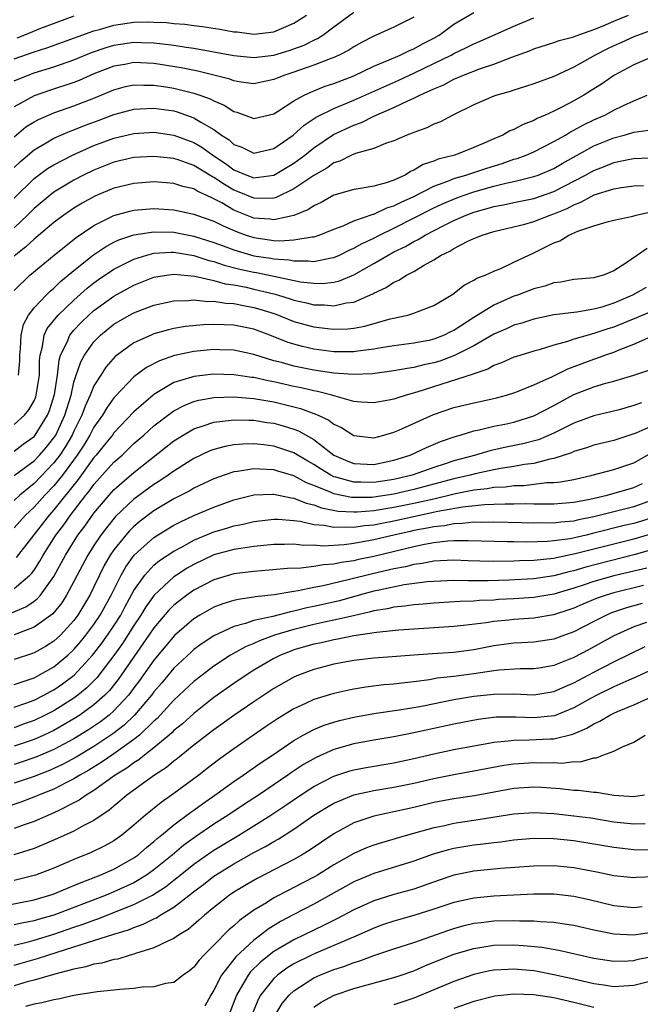
# Model space of a CAD drawing. Units: inches. Extents: x 2547022 to 2550000, y 1512000 to 1515000.
# Drawn here: x 2548188 to 2548250, y 1512862 to 1512961 of the extents above; entities that cross this region are included whole.
import ezdxf

# ---------------------------------------------------------------- set-up
doc = ezdxf.new("R2010")
doc.units = ezdxf.units.IN
doc.header["$MEASUREMENT"] = 0
doc.layers.add('LD25471512_2ft', color=112, linetype='Continuous')

msp = doc.modelspace()

# ---------------------------------------------------------------- linework, layer by layer
at = {"layer": 'LD25471512_2ft'}
for points, elevation in [([(2548187, 1512954.421), (2548188.401, 1512955), (2548189, 1512955.216), (2548191, 1512955.818), (2548193, 1512956.516), (2548194.754, 1512957.246), (2548196.234, 1512957.766), (2548197, 1512957.994), (2548199, 1512958.297), (2548199.74, 1512958.26), (2548201, 1512958.237), (2548201.891, 1512958.109), (2548203, 1512957.989), (2548204.208, 1512957.792), (2548205, 1512957.69), (2548206.607, 1512957.393), (2548207, 1512957.334), (2548209, 1512956.945), (2548211, 1512956.746), (2548213, 1512956.998), (2548214.537, 1512957.463), (2548215, 1512957.618), (2548216.008, 1512957.992), (2548217, 1512958.508), (2548217.347, 1512958.653), (2548217.875, 1512959), (2548219, 1512959.809), (2548221, 1512961.294)], 9936), ([(2548187, 1512948.824), (2548188.187, 1512949.813), (2548189, 1512950.323), (2548189.438, 1512950.562), (2548190.448, 1512951), (2548191, 1512951.226), (2548193, 1512951.915), (2548195, 1512952.703), (2548197, 1512953.541), (2548198.157, 1512953.843), (2548199, 1512954.016), (2548199.978, 1512953.978), (2548201, 1512953.998), (2548202.174, 1512953.826), (2548203, 1512953.695), (2548205, 1512953.204), (2548205.6, 1512953), (2548206.624, 1512952.624), (2548207, 1512952.417), (2548208.008, 1512952.008), (2548209, 1512951.364), (2548209.301, 1512951.301), (2548211, 1512950.647), (2548213, 1512951.134), (2548213.344, 1512951.344), (2548215, 1512952.428), (2548216.006, 1512953), (2548217, 1512953.437), (2548218.122, 1512953.878), (2548219, 1512954.164), (2548221, 1512954.934), (2548223, 1512955.89), (2548224.513, 1512956.513), (2548225.634, 1512957), (2548226.543, 1512957.457), (2548227, 1512957.636), (2548227.874, 1512958.126), (2548229, 1512958.708), (2548229.512, 1512959), (2548231, 1512960.091), (2548233, 1512961.254)], 9932), ([(2548187, 1512956.622), (2548189, 1512957.328), (2548190.286, 1512957.714), (2548195, 1512959.413), (2548195.561, 1512959.561), (2548197, 1512959.994), (2548199, 1512960.288), (2548200.314, 1512960.314), (2548201, 1512960.301), (2548202.242, 1512960.242), (2548203, 1512960.157), (2548204.08, 1512960.08), (2548205, 1512959.956), (2548205.867, 1512959.867), (2548207.602, 1512959.602), (2548209, 1512959.332), (2548209.312, 1512959.312), (2548211, 1512959.094), (2548213, 1512959.339), (2548215, 1512960.2), (2548216.259, 1512961)], 9938), ([(2548187, 1512942.705), (2548189, 1512944.656), (2548190.356, 1512945.644), (2548191, 1512946.035), (2548192.864, 1512947), (2548195, 1512947.943), (2548197, 1512948.679), (2548199, 1512949.157), (2548201, 1512949.28), (2548203, 1512949.001), (2548205, 1512948.262), (2548205.799, 1512947.799), (2548206.902, 1512947), (2548208.166, 1512946.166), (2548209, 1512945.537), (2548210.279, 1512945), (2548211, 1512944.727), (2548213, 1512944.999), (2548215, 1512946.197), (2548216.086, 1512947), (2548217, 1512947.74), (2548218.94, 1512949.06), (2548221, 1512950.006), (2548221.742, 1512950.258), (2548223, 1512950.884), (2548225, 1512951.755), (2548226.462, 1512952.462), (2548227, 1512952.688), (2548227.607, 1512953), (2548229, 1512953.627), (2548229.982, 1512954.018), (2548231, 1512954.585), (2548231.945, 1512955), (2548233.675, 1512955.674), (2548235, 1512956.108), (2548236.79, 1512956.79), (2548238.576, 1512957.424), (2548239, 1512957.611), (2548241, 1512958.247), (2548241.544, 1512958.456), (2548243, 1512958.825), (2548243.117, 1512958.883), (2548245, 1512959.549), (2548245.929, 1512959.929), (2548247, 1512960.407), (2548248.46, 1512961)], 9928), ([(2548227, 1512960.796), (2548225, 1512959.801), (2548223, 1512958.906), (2548221.748, 1512958.252), (2548221, 1512957.838), (2548220.5, 1512957.5), (2548219.526, 1512957), (2548219, 1512956.762), (2548218.636, 1512956.636), (2548217, 1512955.986), (2548215.461, 1512955.461), (2548215, 1512955.289), (2548214.099, 1512955), (2548213.308, 1512954.692), (2548213, 1512954.543), (2548211, 1512954.134), (2548209.714, 1512954.286), (2548209, 1512954.415), (2548208.584, 1512954.583), (2548205.403, 1512955.403), (2548203.736, 1512955.736), (2548201, 1512956.158), (2548199, 1512956.25), (2548198.075, 1512956.075), (2548197, 1512955.895), (2548195, 1512955.12), (2548193.532, 1512954.468), (2548193, 1512954.262), (2548190.55, 1512953.45), (2548189, 1512952.915), (2548187, 1512951.831)], 9934), ([(2548187, 1512945.75), (2548187.636, 1512946.364), (2548189, 1512947.533), (2548190.222, 1512948.222), (2548191, 1512948.685), (2548192.619, 1512949.381), (2548193, 1512949.515), (2548194.055, 1512949.945), (2548195.516, 1512950.484), (2548197, 1512951.055), (2548199, 1512951.601), (2548199.614, 1512951.614), (2548201, 1512951.701), (2548203, 1512951.41), (2548203.323, 1512951.323), (2548205, 1512950.742), (2548205.694, 1512950.306), (2548207, 1512949.556), (2548207.756, 1512949), (2548208.513, 1512948.513), (2548209, 1512948.071), (2548209.777, 1512947.777), (2548211, 1512947.196), (2548213, 1512947.675), (2548214.936, 1512949), (2548216.017, 1512949.983), (2548217.215, 1512950.785), (2548219, 1512951.674), (2548221, 1512952.492), (2548225.498, 1512954.501), (2548227, 1512955.19), (2548229, 1512956.144), (2548230.716, 1512957), (2548231, 1512957.161), (2548232.25, 1512957.75), (2548233, 1512958.135), (2548233.621, 1512958.379), (2548237, 1512959.877), (2548239, 1512960.71)], 9930), ([(2548253, 1512960.282), (2548249, 1512958.816), (2548247.748, 1512958.252), (2548247, 1512957.934), (2548246.365, 1512957.635), (2548245.132, 1512957), (2548243, 1512955.786), (2548241, 1512954.874), (2548239, 1512954.13), (2548238.156, 1512953.844), (2548237, 1512953.498), (2548236.632, 1512953.368), (2548235.288, 1512953), (2548235, 1512952.899), (2548233, 1512952.027), (2548230.901, 1512951), (2548229.664, 1512950.336), (2548229, 1512950.085), (2548228.29, 1512949.71), (2548227, 1512949.274), (2548226.823, 1512949.178), (2548226.307, 1512949), (2548225, 1512948.428), (2548224.149, 1512948.149), (2548223, 1512947.67), (2548221.173, 1512947.173), (2548220.768, 1512947), (2548219.6, 1512946.4), (2548219, 1512946.222), (2548218.297, 1512945.704), (2548217, 1512944.971), (2548215, 1512943.618), (2548213.235, 1512942.765), (2548213, 1512942.71), (2548211.349, 1512942.651), (2548211, 1512942.678), (2548209.364, 1512943.364), (2548209, 1512943.495), (2548208.045, 1512944.045), (2548207, 1512944.773), (2548206.842, 1512944.842), (2548205, 1512945.966), (2548203.507, 1512946.493), (2548203, 1512946.649), (2548201, 1512946.873), (2548199, 1512946.748), (2548197, 1512946.285), (2548195, 1512945.507), (2548193.954, 1512945), (2548193, 1512944.499), (2548191, 1512943.282), (2548190.627, 1512943), (2548189, 1512941.663), (2548188.339, 1512941), (2548187, 1512939.736)], 9926), ([(2548193, 1512960.902), (2548189.652, 1512959.652), (2548188.051, 1512959), (2548187.296, 1512958.704)], 9940), ([(2548251.215, 1512957), (2548249, 1512956.026), (2548247, 1512954.969), (2548245.846, 1512954.154), (2548244.622, 1512953.378), (2548244.008, 1512953), (2548243, 1512952.438), (2548241.802, 1512951.802), (2548241, 1512951.404), (2548240.126, 1512951), (2548239.335, 1512950.665), (2548239, 1512950.467), (2548237.924, 1512950.076), (2548237, 1512949.572), (2548236.585, 1512949.415), (2548235.885, 1512949), (2548235, 1512948.63), (2548234.31, 1512948.311), (2548233, 1512947.745), (2548231.106, 1512947), (2548229.418, 1512946.582), (2548229, 1512946.401), (2548227.936, 1512946.064), (2548227, 1512945.48), (2548226.65, 1512945.35), (2548226.112, 1512945), (2548225, 1512944.49), (2548224.212, 1512944.212), (2548223, 1512943.9), (2548221.655, 1512943.655), (2548221, 1512943.575), (2548219.002, 1512942.998), (2548217.729, 1512942.271), (2548217, 1512941.941), (2548216.45, 1512941.55), (2548215, 1512940.958), (2548213, 1512940.518), (2548212.581, 1512940.581), (2548211, 1512940.707), (2548209, 1512941.505), (2548207.781, 1512942.219), (2548207, 1512942.633), (2548206.222, 1512943), (2548205.373, 1512943.373), (2548205, 1512943.618), (2548203.87, 1512943.87), (2548203, 1512944.167), (2548202.216, 1512944.216), (2548201, 1512944.317), (2548199, 1512944.168), (2548197, 1512943.688), (2548195.097, 1512942.903), (2548193.812, 1512942.188), (2548193, 1512941.69), (2548191.998, 1512941), (2548191, 1512940.255), (2548189.23, 1512938.77), (2548189, 1512938.593), (2548188.188, 1512937.813), (2548187, 1512936.909)], 9924), ([(2548187, 1512933.46), (2548188.582, 1512935), (2548191.003, 1512937), (2548193.223, 1512938.777), (2548195, 1512939.973), (2548197, 1512940.967), (2548198.591, 1512941.409), (2548199, 1512941.504), (2548201, 1512941.66), (2548203, 1512941.537), (2548205, 1512941.107), (2548205.262, 1512941), (2548207, 1512940.381), (2548207.911, 1512939.911), (2548209.316, 1512939.316), (2548210.217, 1512939), (2548211, 1512938.747), (2548213, 1512938.47), (2548213.574, 1512938.426), (2548215, 1512938.512), (2548216.83, 1512938.83), (2548217, 1512938.834), (2548217.134, 1512938.866), (2548217.527, 1512939), (2548219, 1512939.587), (2548219.933, 1512939.933), (2548221, 1512940.414), (2548222.912, 1512941.088), (2548223, 1512941.101), (2548224.287, 1512941.713), (2548225, 1512941.911), (2548225.713, 1512942.287), (2548227, 1512942.867), (2548229, 1512943.903), (2548230.404, 1512944.404), (2548231, 1512944.654), (2548232.182, 1512945), (2548234.299, 1512945.701), (2548235.826, 1512946.174), (2548237, 1512946.581), (2548237.329, 1512946.671), (2548238.237, 1512947), (2548239, 1512947.33), (2548241, 1512948.345), (2548242.15, 1512949), (2548242.675, 1512949.325), (2548243, 1512949.479), (2548243.976, 1512950.024), (2548245, 1512950.514), (2548246.107, 1512951), (2548247, 1512951.48), (2548247.957, 1512951.957), (2548249, 1512952.434), (2548250.345, 1512953)], 9922), ([(2548187.433, 1512925), (2548187.573, 1512926.427), (2548187.58, 1512927), (2548187.662, 1512927.662), (2548187.713, 1512929), (2548187.941, 1512930.059), (2548188.453, 1512931), (2548189, 1512931.727), (2548190.213, 1512933), (2548190.609, 1512933.391), (2548191, 1512933.701), (2548191.655, 1512934.345), (2548193, 1512935.466), (2548194.963, 1512937.037), (2548196.161, 1512937.839), (2548197, 1512938.287), (2548197.481, 1512938.519), (2548199, 1512939.026), (2548201, 1512939.332), (2548203, 1512939.287), (2548205, 1512938.904), (2548207, 1512938.272), (2548207.911, 1512937.911), (2548209, 1512937.519), (2548211, 1512936.934), (2548212.685, 1512936.685), (2548213, 1512936.621), (2548214.514, 1512936.514), (2548215, 1512936.415), (2548216.438, 1512936.438), (2548217, 1512936.366), (2548218.722, 1512936.722), (2548219, 1512936.754), (2548219.554, 1512937), (2548220.52, 1512937.479), (2548221, 1512937.681), (2548221.836, 1512938.164), (2548223, 1512938.7), (2548223.568, 1512939), (2548225, 1512939.683), (2548229, 1512941.726), (2548229.871, 1512942.129), (2548231.276, 1512942.724), (2548232.039, 1512943), (2548233, 1512943.323), (2548235, 1512943.891), (2548236.203, 1512944.203), (2548237, 1512944.37), (2548239, 1512944.85), (2548239.413, 1512945), (2548241, 1512945.668), (2548241.837, 1512946.163), (2548245, 1512947.924), (2548247, 1512948.736), (2548248.035, 1512949), (2548248.79, 1512949.21), (2548249, 1512949.289), (2548250.511, 1512949.489)], 9920), ([(2548187, 1512920.061), (2548188.033, 1512921), (2548188.482, 1512921.518), (2548189, 1512922.431), (2548189.168, 1512922.833), (2548189.221, 1512923), (2548189.535, 1512925), (2548189.549, 1512926.451), (2548189.61, 1512927), (2548189.861, 1512927.861), (2548190.027, 1512929), (2548190.332, 1512929.668), (2548191.411, 1512931), (2548193, 1512932.51), (2548194.317, 1512933.683), (2548195, 1512934.226), (2548195.447, 1512934.553), (2548197, 1512935.609), (2548198.186, 1512936.186), (2548199, 1512936.604), (2548200.292, 1512937), (2548201, 1512937.182), (2548202.709, 1512937.291), (2548203, 1512937.287), (2548205, 1512936.966), (2548206.473, 1512936.473), (2548207, 1512936.359), (2548208.004, 1512936.004), (2548209.597, 1512935.597), (2548211, 1512935.282), (2548211.246, 1512935.246), (2548215.657, 1512934.343), (2548217, 1512934.18), (2548217.827, 1512934.173), (2548219, 1512934.302), (2548219.567, 1512934.433), (2548221, 1512935.039), (2548223, 1512936.169), (2548224.408, 1512937), (2548225, 1512937.312), (2548226.144, 1512937.855), (2548227, 1512938.366), (2548227.428, 1512938.572), (2548228.109, 1512939), (2548229.922, 1512939.922), (2548231, 1512940.449), (2548232.21, 1512941), (2548233, 1512941.3), (2548234.334, 1512941.666), (2548235, 1512941.873), (2548235.959, 1512942.041), (2548237, 1512942.276), (2548239, 1512942.661), (2548241, 1512943.346), (2548244.166, 1512945), (2548245, 1512945.468), (2548246.115, 1512945.885), (2548247, 1512946.259), (2548248.597, 1512946.597), (2548249, 1512946.663), (2548251.25, 1512946.749)], 9918), ([(2548187, 1512917.402), (2548187.917, 1512918.084), (2548189, 1512918.855), (2548189.123, 1512919), (2548190.366, 1512921), (2548190.552, 1512921.448), (2548191.059, 1512923.059), (2548191.347, 1512925), (2548191.502, 1512926.498), (2548191.666, 1512927), (2548192.311, 1512928.311), (2548192.58, 1512929), (2548193, 1512929.504), (2548193.726, 1512930.274), (2548194.472, 1512931), (2548195, 1512931.462), (2548197, 1512932.909), (2548199, 1512934), (2548201, 1512934.786), (2548202.269, 1512935), (2548203, 1512935.1), (2548205.099, 1512934.901), (2548207, 1512934.46), (2548208.133, 1512934.133), (2548209, 1512934.018), (2548210.217, 1512933.783), (2548211, 1512933.605), (2548213, 1512933.121), (2548213.445, 1512933), (2548214.635, 1512932.635), (2548215, 1512932.503), (2548216.242, 1512932.242), (2548217, 1512932.043), (2548218.034, 1512932.034), (2548219, 1512931.937), (2548220.217, 1512932.217), (2548221, 1512932.306), (2548222.883, 1512933.117), (2548223, 1512933.193), (2548224.235, 1512933.765), (2548225, 1512934.292), (2548225.505, 1512934.495), (2548226.27, 1512935), (2548227, 1512935.375), (2548227.96, 1512935.96), (2548229, 1512936.528), (2548229.737, 1512937), (2548230.592, 1512937.408), (2548231, 1512937.672), (2548232.402, 1512938.402), (2548233, 1512938.675), (2548233.246, 1512938.754), (2548233.83, 1512939), (2548235, 1512939.351), (2548238.081, 1512940.081), (2548239, 1512940.346), (2548240.634, 1512941), (2548241, 1512941.123), (2548242.325, 1512941.675), (2548243, 1512942.041), (2548243.709, 1512942.291), (2548245.036, 1512943.036), (2548247, 1512943.643), (2548247.772, 1512943.771), (2548249, 1512943.923), (2548249.948, 1512943.948)], 9916), ([(2548187, 1512914.958), (2548189, 1512916.428), (2548189.551, 1512917), (2548190.23, 1512917.77), (2548191, 1512918.716), (2548191.181, 1512919), (2548192.091, 1512921), (2548192.701, 1512923), (2548193, 1512924.279), (2548193.232, 1512925), (2548193.676, 1512926.324), (2548194.062, 1512927), (2548195, 1512928.333), (2548195.651, 1512929), (2548197, 1512930.094), (2548198.56, 1512931), (2548199, 1512931.238), (2548201, 1512932.005), (2548203, 1512932.443), (2548204.465, 1512932.465), (2548205, 1512932.523), (2548206.376, 1512932.376), (2548207, 1512932.395), (2548208.194, 1512932.194), (2548209, 1512932.154), (2548209.947, 1512931.947), (2548211, 1512931.763), (2548211.596, 1512931.596), (2548213.115, 1512931.115), (2548215, 1512930.374), (2548216.077, 1512930.077), (2548217, 1512929.832), (2548218.349, 1512929.651), (2548219, 1512929.586), (2548220.378, 1512929.622), (2548221, 1512929.687), (2548222.104, 1512929.896), (2548224.625, 1512930.625), (2548225, 1512930.71), (2548225.253, 1512930.747), (2548226.386, 1512931), (2548227, 1512931.184), (2548227.33, 1512931.329), (2548229, 1512931.963), (2548230.9, 1512933.1), (2548232.015, 1512933.985), (2548233, 1512934.48), (2548233.304, 1512934.696), (2548234.111, 1512935), (2548235, 1512935.408), (2548235.677, 1512935.677), (2548237, 1512936.28), (2548238.497, 1512937), (2548239, 1512937.223), (2548241, 1512938.229), (2548241.58, 1512938.42), (2548242.505, 1512939), (2548243.388, 1512939.388), (2548245, 1512939.919), (2548246.326, 1512940.326), (2548247, 1512940.5), (2548248.908, 1512940.908), (2548249.244, 1512941), (2548250.687, 1512941.312)], 9914), ([(2548250.327, 1512937.673), (2548248.181, 1512936.181), (2548247, 1512935.415), (2548245.961, 1512935), (2548245.194, 1512934.806), (2548245, 1512934.731), (2548243, 1512934.555), (2548241.696, 1512934.304), (2548241, 1512934.23), (2548240.099, 1512933.901), (2548239, 1512933.633), (2548237.353, 1512933), (2548237, 1512932.88), (2548235, 1512931.992), (2548233, 1512930.748), (2548231, 1512929.477), (2548230.669, 1512929.331), (2548230.031, 1512929), (2548229, 1512928.596), (2548228.477, 1512928.477), (2548227, 1512928.185), (2548225, 1512927.925), (2548223.732, 1512927.732), (2548223, 1512927.596), (2548221.391, 1512927.391), (2548221, 1512927.324), (2548219.344, 1512927.344), (2548219, 1512927.335), (2548217, 1512927.604), (2548215.854, 1512927.854), (2548215, 1512928.086), (2548214.306, 1512928.306), (2548212.586, 1512929), (2548211, 1512929.585), (2548209, 1512929.996), (2548208.016, 1512930.016), (2548207, 1512930.077), (2548205.958, 1512930.042), (2548204.142, 1512929.858), (2548203, 1512929.654), (2548202.467, 1512929.533), (2548201, 1512929.114), (2548200.721, 1512929), (2548199, 1512928.22), (2548197.128, 1512926.872), (2548196.195, 1512925.805), (2548195.673, 1512925), (2548195, 1512923.917), (2548194.627, 1512923), (2548194.111, 1512921.889), (2548193.799, 1512921), (2548193, 1512919.393), (2548192.825, 1512919), (2548192.149, 1512917.851), (2548191.582, 1512917), (2548191, 1512916.232), (2548189, 1512914.149), (2548187.586, 1512913), (2548187, 1512912.463)], 9912), ([(2548250.239, 1512933.761), (2548248.872, 1512933), (2548247, 1512932.188), (2548245.796, 1512931.796), (2548245, 1512931.579), (2548243.297, 1512931.297), (2548243, 1512931.272), (2548241, 1512931.019), (2548239, 1512930.603), (2548237.797, 1512930.203), (2548237, 1512929.98), (2548236.338, 1512929.662), (2548235, 1512929.098), (2548233, 1512927.938), (2548231.045, 1512926.955), (2548229.59, 1512926.41), (2548229, 1512926.236), (2548227.984, 1512926.016), (2548227, 1512925.757), (2548226.33, 1512925.67), (2548225, 1512925.42), (2548222.867, 1512925.133), (2548220.954, 1512925.046), (2548219, 1512925.195), (2548217, 1512925.495), (2548215, 1512925.893), (2548213.746, 1512926.254), (2548213, 1512926.444), (2548211, 1512927.065), (2548209, 1512927.49), (2548207.54, 1512927.54), (2548207, 1512927.552), (2548205, 1512927.37), (2548203.042, 1512926.958), (2548201.555, 1512926.445), (2548200.236, 1512925.764), (2548199, 1512924.836), (2548197.125, 1512922.875), (2548197, 1512922.728), (2548196.275, 1512921.725), (2548195.854, 1512921), (2548195, 1512919.801), (2548194.59, 1512919), (2548193.988, 1512918.012), (2548193.327, 1512917), (2548191.843, 1512915), (2548191, 1512913.944), (2548190.098, 1512913), (2548189, 1512911.783), (2548188.149, 1512911), (2548187, 1512909.742)], 9910), ([(2548251, 1512931.458), (2548249.276, 1512930.724), (2548248.375, 1512930.376), (2548247, 1512929.807), (2548246.383, 1512929.617), (2548245, 1512929.147), (2548244.871, 1512929.128), (2548244.426, 1512929), (2548243, 1512928.58), (2548242.35, 1512928.35), (2548241, 1512927.992), (2548239.536, 1512927.536), (2548239, 1512927.396), (2548237.156, 1512926.844), (2548237, 1512926.787), (2548235.766, 1512926.234), (2548235, 1512925.959), (2548234.392, 1512925.608), (2548233, 1512925.137), (2548232.91, 1512925.09), (2548227.29, 1512923.29), (2548226.235, 1512923), (2548225.289, 1512922.711), (2548225, 1512922.595), (2548224.485, 1512922.485), (2548223, 1512922.214), (2548221.714, 1512922.286), (2548221, 1512922.372), (2548219.112, 1512922.888), (2548218.778, 1512923), (2548217.371, 1512923.371), (2548217, 1512923.427), (2548215.733, 1512923.733), (2548215, 1512923.869), (2548213, 1512924.324), (2548212.425, 1512924.425), (2548211, 1512924.76), (2548210.778, 1512924.778), (2548209, 1512925.04), (2548207, 1512925.093), (2548205, 1512924.876), (2548204.802, 1512924.802), (2548203, 1512924.251), (2548201, 1512923.074), (2548200.907, 1512923), (2548199, 1512921.326), (2548197, 1512919.226), (2548196.836, 1512919), (2548196.018, 1512917.982), (2548195.206, 1512917), (2548195, 1512916.771), (2548193.422, 1512914.578), (2548191, 1512911.541), (2548190.513, 1512911), (2548188.743, 1512908.743), (2548187.23, 1512906.77)], 9908), ([(2548187, 1512903.671), (2548188.595, 1512905), (2548188.795, 1512905.205), (2548189, 1512905.483), (2548189.599, 1512906.401), (2548189.928, 1512907), (2548191.187, 1512909), (2548191.974, 1512910.026), (2548192.662, 1512911), (2548194.198, 1512913), (2548194.56, 1512913.441), (2548195, 1512914.064), (2548197, 1512916.29), (2548197.804, 1512917), (2548199, 1512918.15), (2548199.978, 1512919), (2548201, 1512919.922), (2548202.74, 1512921.26), (2548203, 1512921.42), (2548204.026, 1512921.974), (2548205, 1512922.357), (2548205.501, 1512922.499), (2548207, 1512922.765), (2548209, 1512922.833), (2548211, 1512922.668), (2548213, 1512922.313), (2548215.666, 1512921.666), (2548217, 1512921.176), (2548217.427, 1512921), (2548218.495, 1512920.495), (2548219, 1512920.096), (2548219.756, 1512919.756), (2548221, 1512918.954), (2548223, 1512918.738), (2548223.983, 1512919), (2548225, 1512919.292), (2548225.502, 1512919.502), (2548228.949, 1512921.051), (2548231, 1512921.759), (2548233, 1512922.244), (2548233.634, 1512922.366), (2548235.266, 1512922.734), (2548236.251, 1512923), (2548237, 1512923.236), (2548237.37, 1512923.37), (2548239, 1512924.02), (2548240.855, 1512924.855), (2548242.379, 1512925.621), (2548245, 1512926.603), (2548245.309, 1512926.691), (2548246.111, 1512927), (2548247, 1512927.305), (2548247.527, 1512927.527), (2548249, 1512928.079), (2548253, 1512929.854)], 9906), ([(2548186.762, 1512901.238), (2548188.17, 1512901.83), (2548189, 1512902.397), (2548189.346, 1512902.654), (2548189.642, 1512903), (2548191, 1512904.861), (2548192.152, 1512907), (2548193.4, 1512909), (2548194.087, 1512909.913), (2548195, 1512911.201), (2548196.515, 1512913), (2548197, 1512913.538), (2548197.771, 1512914.229), (2548199, 1512915.271), (2548203, 1512918.423), (2548203.906, 1512919), (2548205, 1512919.641), (2548205.924, 1512919.924), (2548207, 1512920.308), (2548208.457, 1512920.457), (2548209, 1512920.544), (2548210.479, 1512920.48), (2548211, 1512920.485), (2548212.274, 1512920.274), (2548213, 1512920.181), (2548213.93, 1512919.93), (2548215, 1512919.605), (2548215.442, 1512919.441), (2548217, 1512918.566), (2548219, 1512917.008), (2548220.398, 1512916.398), (2548221, 1512916.158), (2548223, 1512916.064), (2548225, 1512916.487), (2548226.609, 1512917), (2548228.244, 1512917.756), (2548229.649, 1512918.351), (2548231.133, 1512918.867), (2548231.638, 1512919), (2548233, 1512919.418), (2548233.515, 1512919.515), (2548235, 1512919.882), (2548236.11, 1512920.11), (2548237, 1512920.312), (2548239, 1512920.92), (2548241, 1512921.976), (2548243, 1512923.07), (2548245, 1512923.842), (2548246.199, 1512924.199), (2548247, 1512924.402), (2548248.996, 1512925.004), (2548250.492, 1512925.508)], 9904), ([(2548249.76, 1512922.24), (2548249, 1512921.959), (2548247.537, 1512921.536), (2548246.682, 1512921.318), (2548245, 1512920.926), (2548243, 1512920.198), (2548241, 1512919.191), (2548239.461, 1512918.539), (2548237.878, 1512918.122), (2548236.22, 1512917.78), (2548234.583, 1512917.417), (2548233.17, 1512917), (2548231, 1512916.424), (2548230.121, 1512916.121), (2548229, 1512915.772), (2548226.84, 1512915), (2548225, 1512914.575), (2548223, 1512914.261), (2548221.706, 1512914.295), (2548221, 1512914.281), (2548219.2, 1512914.8), (2548219, 1512914.844), (2548218.677, 1512915), (2548217.645, 1512915.645), (2548217, 1512916.073), (2548216.403, 1512916.403), (2548215, 1512917.235), (2548213, 1512917.891), (2548211.973, 1512918.027), (2548211, 1512918.121), (2548209.892, 1512918.108), (2548209, 1512918.027), (2548208.123, 1512917.877), (2548207, 1512917.575), (2548206.585, 1512917.415), (2548205, 1512916.668), (2548203, 1512915.413), (2548202.431, 1512915), (2548201.58, 1512914.42), (2548201, 1512914.065), (2548199, 1512912.598), (2548197.15, 1512910.85), (2548196.252, 1512909.747), (2548195.691, 1512909), (2548195, 1512907.972), (2548194.378, 1512907), (2548193.325, 1512905), (2548193, 1512904.349), (2548192.267, 1512903), (2548191.772, 1512902.228), (2548190.875, 1512901.125), (2548189, 1512899.783), (2548187, 1512899.034)], 9902), ([(2548251, 1512919.982), (2548249.212, 1512919.212), (2548247, 1512918.454), (2548245, 1512917.989), (2548244.267, 1512917.733), (2548243, 1512917.357), (2548242.761, 1512917.239), (2548241, 1512916.65), (2548240.586, 1512916.586), (2548239, 1512916.174), (2548238.053, 1512916.053), (2548237, 1512915.852), (2548235.649, 1512915.649), (2548235, 1512915.527), (2548233.137, 1512915.137), (2548232.627, 1512915), (2548231, 1512914.627), (2548227, 1512913.56), (2548226.545, 1512913.455), (2548225, 1512913.105), (2548223, 1512912.797), (2548222.778, 1512912.778), (2548221, 1512912.747), (2548220.761, 1512912.761), (2548219, 1512913.135), (2548218.738, 1512913.262), (2548217, 1512913.974), (2548216.243, 1512914.243), (2548215, 1512914.919), (2548213.397, 1512915.397), (2548213, 1512915.53), (2548211.583, 1512915.584), (2548211, 1512915.641), (2548209.366, 1512915.366), (2548209, 1512915.331), (2548208.007, 1512915), (2548207, 1512914.639), (2548205, 1512913.685), (2548204.571, 1512913.429), (2548203, 1512912.622), (2548201, 1512911.426), (2548199.612, 1512910.388), (2548199, 1512909.878), (2548198.557, 1512909.443), (2548198.171, 1512909), (2548197, 1512907.544), (2548196.626, 1512907), (2548196.033, 1512905.967), (2548195.542, 1512905), (2548195, 1512903.823), (2548194.597, 1512903), (2548193.394, 1512901), (2548193, 1512900.473), (2548191.648, 1512899), (2548191, 1512898.393), (2548190.138, 1512897.862), (2548189, 1512897.217), (2548188.842, 1512897.158), (2548187, 1512896.561)], 9900), ([(2548187, 1512894.082), (2548188.604, 1512894.604), (2548189, 1512894.746), (2548191, 1512895.845), (2548192.396, 1512897), (2548193, 1512897.564), (2548193.662, 1512898.338), (2548194.199, 1512899), (2548195, 1512900.068), (2548195.632, 1512901), (2548196.728, 1512903), (2548197.707, 1512905), (2548198.171, 1512905.829), (2548199.028, 1512907), (2548201, 1512908.761), (2548202.376, 1512909.623), (2548203, 1512909.983), (2548203.662, 1512910.338), (2548205, 1512910.95), (2548207, 1512911.802), (2548209, 1512912.523), (2548210.979, 1512913.021), (2548212.896, 1512913.104), (2548213, 1512913.099), (2548214.721, 1512912.721), (2548215, 1512912.698), (2548216.209, 1512912.209), (2548217, 1512912.042), (2548217.743, 1512911.743), (2548219.411, 1512911.411), (2548221, 1512911.316), (2548221.321, 1512911.321), (2548223, 1512911.464), (2548225, 1512911.793), (2548227, 1512912.192), (2548229, 1512912.644), (2548231.17, 1512913.17), (2548233, 1512913.532), (2548234.337, 1512913.663), (2548235, 1512913.786), (2548236.163, 1512913.837), (2548237, 1512913.953), (2548238.026, 1512913.974), (2548240.248, 1512914.248), (2548241, 1512914.261), (2548241.676, 1512914.324), (2548243, 1512914.58), (2548244.827, 1512915), (2548247, 1512915.571), (2548249, 1512916.245), (2548250.754, 1512917.246)], 9898), ([(2548187, 1512891.786), (2548188.194, 1512892.194), (2548189, 1512892.496), (2548189.99, 1512893), (2548190.637, 1512893.363), (2548191, 1512893.548), (2548191.861, 1512894.139), (2548193.008, 1512894.992), (2548194.866, 1512897), (2548195, 1512897.161), (2548195.793, 1512898.207), (2548196.359, 1512899), (2548197, 1512899.946), (2548197.669, 1512901), (2548198.123, 1512901.877), (2548199, 1512903.468), (2548200.082, 1512905), (2548201, 1512905.991), (2548201.55, 1512906.45), (2548203, 1512907.412), (2548203.872, 1512907.872), (2548205, 1512908.501), (2548206.759, 1512909.241), (2548207, 1512909.332), (2548208.298, 1512909.701), (2548209, 1512909.925), (2548209.905, 1512910.095), (2548211, 1512910.363), (2548213, 1512910.588), (2548213.413, 1512910.587), (2548215, 1512910.453), (2548215.619, 1512910.381), (2548217, 1512910.07), (2548218.012, 1512909.988), (2548219, 1512909.781), (2548220.158, 1512909.842), (2548221, 1512909.787), (2548222.046, 1512909.954), (2548223, 1512910.043), (2548223.788, 1512910.212), (2548225, 1512910.44), (2548229.394, 1512911.395), (2548231.843, 1512911.843), (2548234.071, 1512912.07), (2548235, 1512912.089), (2548236.14, 1512912.14), (2548237, 1512912.124), (2548238.147, 1512912.147), (2548239, 1512912.118), (2548240.134, 1512912.134), (2548241, 1512912.117), (2548243, 1512912.29), (2548244.607, 1512912.607), (2548246.317, 1512913), (2548249, 1512913.767), (2548249.849, 1512914.151)], 9896), ([(2548251, 1512912.553), (2548249, 1512911.843), (2548245, 1512910.829), (2548243.477, 1512910.523), (2548243, 1512910.405), (2548241.698, 1512910.302), (2548241, 1512910.202), (2548239.776, 1512910.224), (2548239, 1512910.204), (2548237.754, 1512910.246), (2548235, 1512910.302), (2548233.726, 1512910.274), (2548233, 1512910.296), (2548231.845, 1512910.155), (2548231, 1512910.145), (2548230.053, 1512909.946), (2548229, 1512909.844), (2548228.313, 1512909.687), (2548227, 1512909.45), (2548226.631, 1512909.369), (2548224.982, 1512909), (2548223, 1512908.521), (2548221, 1512908.159), (2548220.029, 1512908.029), (2548217.911, 1512907.911), (2548217, 1512907.988), (2548215.979, 1512907.979), (2548215, 1512908.097), (2548214.061, 1512908.061), (2548213, 1512908.065), (2548211.976, 1512907.976), (2548211, 1512907.864), (2548209.68, 1512907.68), (2548209, 1512907.559), (2548207, 1512907.022), (2548205, 1512906.074), (2548204.319, 1512905.681), (2548203.266, 1512905), (2548203, 1512904.818), (2548201.013, 1512903), (2548200.176, 1512901.824), (2548199.687, 1512901), (2548199, 1512899.97), (2548197.844, 1512898.156), (2548197, 1512896.974), (2548195.278, 1512894.721), (2548194.279, 1512893.72), (2548193.389, 1512893), (2548193, 1512892.712), (2548191, 1512891.449), (2548190.13, 1512891), (2548189, 1512890.459), (2548187.914, 1512890.086), (2548187, 1512889.749)], 9894), ([(2548251.16, 1512910.84), (2548249, 1512910.175), (2548248.044, 1512909.956), (2548245, 1512909.181), (2548244.235, 1512909), (2548242.641, 1512908.641), (2548241, 1512908.415), (2548240.356, 1512908.356), (2548238.302, 1512908.302), (2548237, 1512908.324), (2548236.32, 1512908.32), (2548232.44, 1512908.44), (2548231, 1512908.42), (2548230.39, 1512908.39), (2548229, 1512908.228), (2548228.067, 1512908.067), (2548227, 1512907.84), (2548223, 1512906.863), (2548221.45, 1512906.55), (2548221, 1512906.439), (2548219.736, 1512906.264), (2548219, 1512906.093), (2548217.966, 1512906.034), (2548217, 1512905.85), (2548215.685, 1512905.685), (2548214.347, 1512905.652), (2548212.518, 1512905.482), (2548211, 1512905.371), (2548209, 1512905.122), (2548207, 1512904.527), (2548205, 1512903.49), (2548204.292, 1512903), (2548203.552, 1512902.448), (2548203, 1512902.007), (2548202.493, 1512901.506), (2548201, 1512899.748), (2548200.502, 1512899), (2548197.429, 1512894.571), (2548196.54, 1512893.461), (2548196.085, 1512893), (2548195, 1512892.03), (2548193.577, 1512891), (2548193, 1512890.628), (2548191, 1512889.476), (2548189.985, 1512889), (2548189, 1512888.567), (2548187, 1512887.887)], 9892), ([(2548251, 1512909.201), (2548249, 1512908.596), (2548243.122, 1512907.122), (2548241.257, 1512906.743), (2548241, 1512906.673), (2548240.621, 1512906.62), (2548239, 1512906.465), (2548237.573, 1512906.427), (2548237, 1512906.397), (2548235, 1512906.372), (2548233.587, 1512906.413), (2548232.427, 1512906.427), (2548231, 1512906.481), (2548229, 1512906.39), (2548227.833, 1512906.167), (2548227, 1512906.065), (2548226.16, 1512905.84), (2548225, 1512905.627), (2548222.863, 1512905.137), (2548220.548, 1512904.548), (2548217.93, 1512903.93), (2548217, 1512903.761), (2548215.417, 1512903.417), (2548215, 1512903.362), (2548213.021, 1512903.021), (2548211.167, 1512902.834), (2548211, 1512902.794), (2548209.419, 1512902.581), (2548209, 1512902.471), (2548207.872, 1512902.128), (2548207, 1512901.788), (2548205.598, 1512901), (2548205, 1512900.637), (2548203.037, 1512898.964), (2548201, 1512896.514), (2548199.542, 1512894.458), (2548199, 1512893.747), (2548198.691, 1512893.309), (2548198.443, 1512893), (2548197, 1512891.433), (2548196.509, 1512891), (2548195.658, 1512890.342), (2548194.462, 1512889.538), (2548193, 1512888.64), (2548191, 1512887.569), (2548189.192, 1512886.808), (2548187.704, 1512886.297), (2548187, 1512886.073)], 9890), ([(2548251, 1512907.595), (2548249, 1512907.017), (2548244.193, 1512905.807), (2548243, 1512905.446), (2548242.629, 1512905.371), (2548241, 1512904.924), (2548239, 1512904.629), (2548236.496, 1512904.496), (2548234.435, 1512904.435), (2548233, 1512904.44), (2548232.426, 1512904.426), (2548231, 1512904.456), (2548229, 1512904.378), (2548228.318, 1512904.318), (2548226.015, 1512904.015), (2548223.511, 1512903.51), (2548223, 1512903.391), (2548221.532, 1512903), (2548219.556, 1512902.444), (2548217, 1512901.855), (2548216.283, 1512901.717), (2548215, 1512901.392), (2548214.658, 1512901.342), (2548212.877, 1512900.877), (2548211, 1512900.459), (2548210.153, 1512900.153), (2548209, 1512899.858), (2548207, 1512898.923), (2548205.832, 1512898.169), (2548205, 1512897.55), (2548204.707, 1512897.293), (2548203, 1512895.685), (2548201.775, 1512894.225), (2548201, 1512893.335), (2548200.752, 1512893), (2548199.066, 1512891), (2548198.009, 1512889.991), (2548196.877, 1512889.123), (2548195, 1512887.88), (2548193.207, 1512886.793), (2548191.912, 1512886.088), (2548191, 1512885.656), (2548190.54, 1512885.461), (2548189, 1512884.875), (2548187, 1512884.184)], 9888), ([(2548250.288, 1512905.712), (2548249, 1512905.388), (2548247, 1512904.918), (2548245, 1512904.367), (2548244.024, 1512904.024), (2548243, 1512903.686), (2548241, 1512903.09), (2548239, 1512902.758), (2548237, 1512902.627), (2548235.45, 1512902.55), (2548235, 1512902.51), (2548233.545, 1512902.455), (2548233, 1512902.399), (2548231.639, 1512902.361), (2548229, 1512902.19), (2548227.915, 1512902.085), (2548227, 1512902.024), (2548226.108, 1512901.892), (2548225, 1512901.793), (2548224.36, 1512901.64), (2548223, 1512901.427), (2548222.671, 1512901.329), (2548220.946, 1512900.945), (2548219, 1512900.484), (2548218.359, 1512900.359), (2548217, 1512900.052), (2548215, 1512899.57), (2548213.039, 1512899), (2548211.556, 1512898.444), (2548211, 1512898.171), (2548210.163, 1512897.837), (2548208.663, 1512897), (2548207, 1512895.914), (2548205.804, 1512895), (2548205, 1512894.364), (2548203, 1512892.497), (2548201.321, 1512890.679), (2548201, 1512890.403), (2548199.537, 1512889), (2548199, 1512888.569), (2548197, 1512887.143), (2548195.733, 1512886.267), (2548194.495, 1512885.506), (2548193.591, 1512885), (2548193, 1512884.624), (2548192.266, 1512884.266), (2548191, 1512883.603), (2548189.449, 1512883), (2548189.141, 1512882.859), (2548187.696, 1512882.304), (2548186.198, 1512881.802)], 9886), ([(2548249.973, 1512903.973), (2548247, 1512903.23), (2548246.226, 1512903), (2548245.316, 1512902.684), (2548243.905, 1512902.095), (2548243, 1512901.697), (2548242.483, 1512901.517), (2548240.967, 1512901.033), (2548239, 1512900.714), (2548237, 1512900.571), (2548236.506, 1512900.506), (2548235, 1512900.353), (2548234.218, 1512900.218), (2548231.956, 1512899.956), (2548231, 1512899.87), (2548227, 1512899.613), (2548225.492, 1512899.491), (2548223.257, 1512899.257), (2548221, 1512898.92), (2548219.397, 1512898.603), (2548219, 1512898.545), (2548217.752, 1512898.247), (2548217, 1512898.095), (2548215, 1512897.516), (2548214.619, 1512897.381), (2548213.66, 1512897), (2548213, 1512896.664), (2548211, 1512895.485), (2548210.22, 1512895), (2548209, 1512894.177), (2548207, 1512892.752), (2548205, 1512891.182), (2548203.854, 1512890.146), (2548203, 1512889.465), (2548202.773, 1512889.227), (2548202.509, 1512889), (2548201, 1512887.742), (2548200.039, 1512887), (2548199.473, 1512886.528), (2548199, 1512886.245), (2548198.296, 1512885.704), (2548197.131, 1512885), (2548195, 1512883.477), (2548194.204, 1512883), (2548193.512, 1512882.488), (2548193, 1512882.22), (2548191.467, 1512881.467), (2548191, 1512881.218), (2548189, 1512880.363), (2548188.03, 1512880.03), (2548187, 1512879.653)], 9884), ([(2548249.837, 1512902.163), (2548248.273, 1512901.727), (2548246.779, 1512901.221), (2548246.246, 1512901), (2548245, 1512900.377), (2548243, 1512899.337), (2548242.056, 1512899), (2548241, 1512898.6), (2548239, 1512898.311), (2548237.772, 1512898.228), (2548237, 1512898.199), (2548235, 1512897.918), (2548233, 1512897.524), (2548231, 1512897.272), (2548228.854, 1512897.146), (2548227, 1512897.01), (2548224.822, 1512896.822), (2548223, 1512896.692), (2548221, 1512896.474), (2548219, 1512896.096), (2548217, 1512895.571), (2548215.469, 1512895), (2548215, 1512894.807), (2548213, 1512893.655), (2548211, 1512892.338), (2548209, 1512890.971), (2548207, 1512889.526), (2548205, 1512887.997), (2548203.339, 1512886.661), (2548203, 1512886.414), (2548202.24, 1512885.759), (2548201.044, 1512885), (2548198.286, 1512883), (2548197.599, 1512882.401), (2548197, 1512881.912), (2548196.512, 1512881.488), (2548195, 1512880.468), (2548193.923, 1512879.923), (2548193, 1512879.409), (2548191.342, 1512878.657), (2548189.941, 1512878.059), (2548189, 1512877.682), (2548188.498, 1512877.502), (2548186.979, 1512877.021)], 9882), ([(2548250.264, 1512900.264), (2548249, 1512899.827), (2548247, 1512898.93), (2548244.468, 1512897.532), (2548243, 1512896.752), (2548241, 1512895.964), (2548239.741, 1512895.741), (2548239, 1512895.629), (2548237.627, 1512895.627), (2548235.512, 1512895.512), (2548235, 1512895.448), (2548233, 1512895.136), (2548231.984, 1512895), (2548231, 1512894.871), (2548229.311, 1512894.689), (2548228.543, 1512894.543), (2548227, 1512894.338), (2548225.79, 1512894.21), (2548225, 1512894.1), (2548223.979, 1512894.021), (2548222.188, 1512893.811), (2548221, 1512893.613), (2548220.491, 1512893.509), (2548219, 1512893.158), (2548217, 1512892.556), (2548216.159, 1512892.159), (2548215, 1512891.645), (2548213.354, 1512890.646), (2548212.159, 1512889.841), (2548209, 1512887.647), (2548207.459, 1512886.541), (2548206.325, 1512885.675), (2548205.471, 1512885), (2548203, 1512883.155), (2548201.718, 1512882.282), (2548200.145, 1512881), (2548199, 1512880.001), (2548197.798, 1512879), (2548197, 1512878.44), (2548196.079, 1512877.921), (2548194.725, 1512877.276), (2548193, 1512876.575), (2548191, 1512875.714), (2548189.142, 1512875), (2548189, 1512874.952), (2548187, 1512874.476)], 9880), ([(2548185.951, 1512871.951), (2548189, 1512872.539), (2548190.912, 1512873.089), (2548193, 1512873.955), (2548193.718, 1512874.282), (2548195.624, 1512875), (2548197, 1512875.613), (2548199, 1512876.726), (2548199.384, 1512877), (2548200.245, 1512877.755), (2548201, 1512878.357), (2548201.331, 1512878.669), (2548201.756, 1512879), (2548203, 1512880.038), (2548204.693, 1512881.307), (2548205, 1512881.514), (2548205.857, 1512882.143), (2548207.102, 1512883), (2548209, 1512884.377), (2548209.932, 1512885), (2548211.736, 1512886.264), (2548212.844, 1512887), (2548215, 1512888.471), (2548215.939, 1512889), (2548217, 1512889.565), (2548218.014, 1512889.985), (2548219, 1512890.305), (2548219.543, 1512890.457), (2548221, 1512890.806), (2548223, 1512891.173), (2548225.525, 1512891.525), (2548227, 1512891.764), (2548227.94, 1512891.94), (2548231, 1512892.561), (2548233, 1512892.894), (2548235, 1512893.113), (2548237, 1512893.119), (2548239, 1512893.046), (2548241, 1512893.372), (2548242.121, 1512893.879), (2548243, 1512894.246), (2548243.485, 1512894.515), (2548245, 1512895.301), (2548247, 1512896.32), (2548250.139, 1512897.861)], 9878), ([(2548251, 1512895.643), (2548249.202, 1512894.798), (2548248.504, 1512894.504), (2548247, 1512893.824), (2548245.302, 1512893), (2548244.652, 1512892.652), (2548243, 1512891.719), (2548241.052, 1512890.948), (2548239, 1512890.746), (2548237.185, 1512890.814), (2548235.215, 1512890.785), (2548233.429, 1512890.571), (2548231, 1512890.113), (2548227, 1512889.244), (2548225, 1512888.845), (2548223, 1512888.507), (2548221, 1512888.129), (2548219, 1512887.556), (2548217.227, 1512886.773), (2548215.949, 1512886.051), (2548214.749, 1512885.252), (2548214.403, 1512885), (2548211.449, 1512883), (2548209.959, 1512882.041), (2548208.407, 1512881), (2548207, 1512880.113), (2548205.152, 1512878.848), (2548203.995, 1512878.006), (2548202.817, 1512877), (2548201, 1512875.525), (2548200.26, 1512875), (2548199, 1512874.248), (2548197, 1512873.324), (2548196.226, 1512873), (2548191, 1512870.989), (2548189.43, 1512870.57), (2548189, 1512870.436), (2548187.782, 1512870.218), (2548187, 1512870.024)], 9876), ([(2548187, 1512867.994), (2548188.305, 1512868.305), (2548189, 1512868.493), (2548191, 1512869.095), (2548193, 1512869.796), (2548193.913, 1512870.088), (2548195, 1512870.509), (2548195.379, 1512870.621), (2548199, 1512872.054), (2548200.84, 1512873), (2548202.162, 1512873.838), (2548203, 1512874.514), (2548203.281, 1512874.719), (2548203.609, 1512875), (2548205, 1512876.113), (2548206.689, 1512877.311), (2548207, 1512877.516), (2548209.48, 1512879), (2548211, 1512879.93), (2548212.691, 1512881), (2548214.083, 1512881.917), (2548215.661, 1512883), (2548217, 1512883.865), (2548219, 1512884.889), (2548220.578, 1512885.422), (2548221, 1512885.541), (2548222.217, 1512885.783), (2548225, 1512886.242), (2548227, 1512886.666), (2548229, 1512887.143), (2548231, 1512887.559), (2548233, 1512887.935), (2548234.126, 1512888.126), (2548235, 1512888.298), (2548236.425, 1512888.425), (2548237, 1512888.51), (2548238.518, 1512888.519), (2548240.64, 1512888.64), (2548241, 1512888.647), (2548242.889, 1512889.111), (2548244.306, 1512889.694), (2548245, 1512890.133), (2548245.605, 1512890.395), (2548246.58, 1512891), (2548247, 1512891.209), (2548247.374, 1512891.374), (2548249, 1512892.028), (2548251.128, 1512893)], 9874), ([(2548187, 1512866.006), (2548189.344, 1512866.655), (2548190.375, 1512867), (2548193, 1512867.822), (2548194.246, 1512868.246), (2548195, 1512868.453), (2548197, 1512869.105), (2548198.454, 1512869.546), (2548199, 1512869.782), (2548199.913, 1512870.087), (2548201, 1512870.648), (2548201.25, 1512870.75), (2548201.621, 1512871), (2548203, 1512871.814), (2548204.799, 1512873.201), (2548205, 1512873.373), (2548205.943, 1512874.057), (2548207, 1512874.893), (2548207.158, 1512875), (2548209, 1512876.125), (2548211, 1512877.258), (2548212.146, 1512877.854), (2548213, 1512878.381), (2548213.408, 1512878.592), (2548215, 1512879.608), (2548217.004, 1512881), (2548218.245, 1512881.755), (2548219, 1512882.186), (2548219.555, 1512882.445), (2548221, 1512883.019), (2548223, 1512883.471), (2548225, 1512883.801), (2548227, 1512884.208), (2548229, 1512884.682), (2548231, 1512885.077), (2548233, 1512885.418), (2548236.005, 1512885.995), (2548237, 1512886.146), (2548239, 1512886.265), (2548239.766, 1512886.234), (2548241, 1512886.258), (2548241.785, 1512886.215), (2548243, 1512886.355), (2548243.653, 1512886.347), (2548245, 1512886.734), (2548245.262, 1512886.738), (2548245.891, 1512887), (2548247, 1512887.413), (2548247.85, 1512887.849), (2548249, 1512888.304), (2548250.145, 1512889)], 9872), ([(2548250.077, 1512883), (2548249.149, 1512882.851), (2548249, 1512882.843), (2548247, 1512882.974), (2548245.257, 1512883.257), (2548245, 1512883.254), (2548243.463, 1512883.463), (2548243, 1512883.468), (2548241.639, 1512883.639), (2548239.766, 1512883.766), (2548239, 1512883.799), (2548237, 1512883.668), (2548233.053, 1512882.947), (2548231, 1512882.635), (2548229, 1512882.254), (2548227, 1512881.773), (2548223, 1512880.889), (2548221, 1512880.221), (2548219, 1512879.145), (2548216.532, 1512877.468), (2548215.746, 1512877), (2548215, 1512876.58), (2548211.316, 1512874.684), (2548210.06, 1512873.941), (2548209, 1512873.291), (2548208.566, 1512873), (2548207, 1512871.783), (2548206.042, 1512871), (2548205.498, 1512870.503), (2548204.426, 1512869.573), (2548203.464, 1512869), (2548203, 1512868.67), (2548202.444, 1512868.444), (2548201, 1512867.729), (2548199.165, 1512867.165), (2548199, 1512867.099), (2548198.62, 1512867), (2548197.384, 1512866.616), (2548197, 1512866.56), (2548195.789, 1512866.211), (2548195, 1512866.095), (2548194.172, 1512865.827), (2548193, 1512865.599), (2548191.09, 1512865.091), (2548189, 1512864.494), (2548188.327, 1512864.327), (2548187, 1512863.939)], 9870), ([(2548250.135, 1512880.135), (2548249, 1512880.085), (2548247, 1512880.312), (2548244.684, 1512880.684), (2548243, 1512880.913), (2548241, 1512881.137), (2548239, 1512881.243), (2548237, 1512881.103), (2548233, 1512880.451), (2548231, 1512880.155), (2548229.914, 1512879.914), (2548229, 1512879.736), (2548226.364, 1512879), (2548223.752, 1512878.248), (2548223, 1512878.009), (2548222.263, 1512877.737), (2548221, 1512877.179), (2548219, 1512876.036), (2548217.341, 1512875), (2548217, 1512874.802), (2548215, 1512873.762), (2548214.484, 1512873.516), (2548213, 1512872.732), (2548212.249, 1512872.249), (2548211, 1512871.488), (2548209.541, 1512870.459), (2548209, 1512869.946), (2548208.475, 1512869.525), (2548207, 1512868.008), (2548205.98, 1512867), (2548205.506, 1512866.494), (2548205, 1512865.792), (2548204.557, 1512865.444), (2548203.924, 1512865), (2548203, 1512864.274), (2548202.165, 1512864.165), (2548201, 1512863.834), (2548199.806, 1512863.806), (2548199, 1512863.659), (2548197.582, 1512863.582), (2548197, 1512863.489), (2548195.332, 1512863.332), (2548193, 1512862.955), (2548191.408, 1512862.592), (2548191, 1512862.529), (2548189.77, 1512862.23), (2548189, 1512862.107), (2548188.136, 1512861.864)], 9868), ([(2548251, 1512877.5), (2548249, 1512877.546), (2548247, 1512877.763), (2548243, 1512878.42), (2548241, 1512878.636), (2548239, 1512878.676), (2548237, 1512878.507), (2548235.687, 1512878.313), (2548235, 1512878.246), (2548233.914, 1512878.087), (2548233, 1512877.99), (2548231, 1512877.656), (2548230.466, 1512877.534), (2548228.915, 1512877.085), (2548227, 1512876.408), (2548223, 1512875.173), (2548221, 1512874.323), (2548217, 1512872.11), (2548215, 1512871.08), (2548213.646, 1512870.354), (2548212.408, 1512869.592), (2548211.664, 1512869), (2548211, 1512868.509), (2548209.173, 1512866.827), (2548207.75, 1512865), (2548207, 1512863.507), (2548206.681, 1512863), (2548206.094, 1512861.906)], 9866), ([(2548251, 1512874.819), (2548249.24, 1512874.76), (2548249, 1512874.735), (2548247, 1512874.947), (2548245.29, 1512875.29), (2548243, 1512875.722), (2548241, 1512875.93), (2548239, 1512875.913), (2548235.654, 1512875.654), (2548233, 1512875.39), (2548231, 1512874.989), (2548229.51, 1512874.49), (2548227, 1512873.608), (2548225, 1512873.056), (2548223, 1512872.445), (2548221, 1512871.542), (2548219.342, 1512870.657), (2548218.015, 1512869.986), (2548215, 1512868.546), (2548213, 1512867.36), (2548211.676, 1512866.324), (2548210.669, 1512865.331), (2548210.417, 1512865), (2548209.626, 1512863.626), (2548209.24, 1512863), (2548208.479, 1512861)], 9864), ([(2548249.83, 1512871.83), (2548249, 1512871.747), (2548247, 1512871.951), (2548244.536, 1512872.536), (2548243, 1512872.877), (2548241, 1512873.1), (2548239, 1512873.101), (2548235, 1512872.905), (2548233, 1512872.716), (2548231, 1512872.264), (2548229, 1512871.586), (2548227, 1512870.952), (2548225.458, 1512870.542), (2548225, 1512870.406), (2548223.944, 1512870.056), (2548223, 1512869.718), (2548221.416, 1512869), (2548217.196, 1512867.196), (2548216.768, 1512867), (2548215, 1512866.125), (2548214.301, 1512865.699), (2548213.353, 1512865), (2548213, 1512864.677), (2548211.671, 1512863), (2548211.427, 1512862.572), (2548210.84, 1512861.16)], 9862), ([(2548213.125, 1512861), (2548213.83, 1512862.17), (2548214.515, 1512863), (2548215, 1512863.448), (2548217, 1512864.732), (2548217.587, 1512865), (2548219, 1512865.571), (2548220.093, 1512865.907), (2548221, 1512866.271), (2548221.576, 1512866.424), (2548223, 1512866.964), (2548225, 1512867.635), (2548227, 1512868.283), (2548230.488, 1512869.512), (2548231, 1512869.681), (2548232.039, 1512869.961), (2548233, 1512870.188), (2548233.716, 1512870.284), (2548235, 1512870.425), (2548237, 1512870.481), (2548237.552, 1512870.448), (2548239, 1512870.443), (2548239.627, 1512870.373), (2548241, 1512870.304), (2548241.843, 1512870.157), (2548243, 1512869.993), (2548245, 1512869.531), (2548247, 1512869.127), (2548249, 1512869.037), (2548251, 1512869.324)], 9860), ([(2548217, 1512861.805), (2548217.708, 1512862.292), (2548219.007, 1512862.993), (2548221, 1512863.66), (2548225, 1512864.755), (2548225.722, 1512865), (2548227, 1512865.45), (2548228.081, 1512865.919), (2548231, 1512867.092), (2548233, 1512867.683), (2548233.792, 1512867.792), (2548235, 1512867.989), (2548237, 1512868.031), (2548237.975, 1512867.975), (2548239.791, 1512867.791), (2548241.492, 1512867.492), (2548245, 1512866.709), (2548247, 1512866.414), (2548248.446, 1512866.446), (2548249, 1512866.477), (2548249.414, 1512866.586), (2548251, 1512866.897)], 9858), ([(2548251, 1512864.478), (2548249, 1512863.96), (2548247, 1512863.843), (2548245.998, 1512863.998), (2548245, 1512864.13), (2548244.31, 1512864.31), (2548243, 1512864.592), (2548241, 1512865.05), (2548239.365, 1512865.364), (2548239, 1512865.423), (2548237, 1512865.598), (2548236.416, 1512865.584), (2548235, 1512865.497), (2548234.575, 1512865.426), (2548233, 1512865.077), (2548231, 1512864.375), (2548227, 1512862.7), (2548225, 1512862.023)], 9856), ([(2548245, 1512861.76), (2548243, 1512862.268), (2548241, 1512862.736), (2548239, 1512863.044), (2548237, 1512863.116), (2548235.09, 1512862.909), (2548233, 1512862.373), (2548231, 1512861.654)], 9854)]:
    msp.add_lwpolyline(points, dxfattribs=dict(at, elevation=elevation))

doc.saveas('drawing.dxf')
